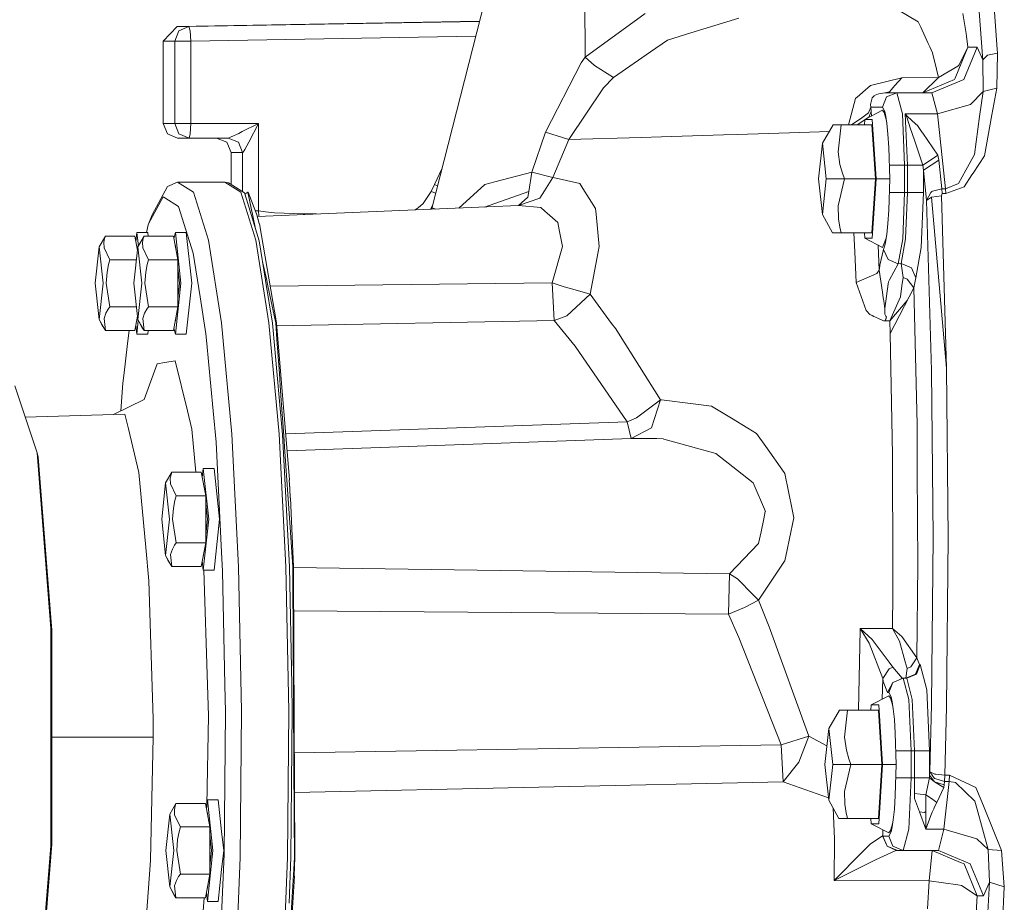
# Model space of a CAD drawing. Units: millimetres. Extents: x 967 to 8541, y -1600 to 1612.
# Drawn here: x 6313 to 6530, y -15 to 179 of the extents above; entities that cross this region are included whole.
import ezdxf

# ---------------------------------------------------------------- set-up
doc = ezdxf.new("R2010")
doc.units = ezdxf.units.MM
doc.layers.add('1', color=7, linetype='Continuous', true_color=0xffffff)

msp = doc.modelspace()

# ---------------------------------------------------------------- linework, layer by layer
at = {"layer": '1', "color": 18, "linetype": 'Continuous', "lineweight": 13}
for p, q in [((6526.648103, 203.531911), (6528.929292, 172.60701)), ((6525.664388, 171.132942), (6523.41467, 201.634218)), ((6404.249509, 137.498352), (6415.987073, 183.628221)), ((6438.021242, 170.800765), (6437.949239, 183.628221)), ((6438.021242, 170.800765), (6451.286851, 180.469622)), ((6511.510908, 178.642785), (6507.17455, 181.17409)), ((6522.029458, 176.021015), (6521.336614, 180.449863)), ((6414.739296, 178.724327), (6348.134099, 177.554881)), ((6414.72786, 178.67938), (6350.682794, 177.554881)), ((6461.390554, 176.190039), (6471.956312, 179.437911)), ((6511.510908, 178.642785), (6512.044488, 177.465876)), ((6348.134099, 177.554881), (6345.008432, 174.355378)), ((6348.469316, 176.598286), (6347.557126, 174.355378)), ((6350.682794, 177.554881), (6348.134099, 177.554881)), ((6350.682794, 177.554881), (6348.469316, 176.598286)), ((6350.682794, 177.554881), (6350.943624, 176.617776)), ((6350.943624, 176.617776), (6351.083814, 174.355378)), ((6461.390554, 176.190039), (6456.221639, 174.601187)), ((6512.044488, 177.465876), (6513.692914, 173.830976)), ((6522.100984, 175.454264), (6522.029458, 176.021015)), ((6345.008432, 174.355378), (6345.008432, 156.200012)), ((6347.557126, 174.355378), (6345.008432, 174.355378)), ((6347.557126, 174.355378), (6347.557126, 156.200012)), ((6351.083814, 174.355378), (6347.557126, 174.355378)), ((6413.908303, 175.458434), (6351.083814, 174.355378)), ((6351.083814, 174.355378), (6351.083814, 156.200012)), ((6456.221639, 174.601187), (6452.443181, 171.975007)), ((6513.692914, 173.830976), (6514.018117, 173.11359)), ((6522.411405, 172.999998), (6522.100984, 175.454264)), ((6444.310247, 166.321909), (6452.443181, 171.975007)), ((6514.63276, 171.757554), (6514.018117, 173.11359)), ((6515.499174, 168.209871), (6514.63276, 171.757554)), ((6522.411405, 172.999998), (6519.599019, 166.169663)), ((6522.411405, 172.999998), (6521.140157, 170.403933)), ((6521.551191, 165.92895), (6524.462758, 172.999998)), ((6524.462758, 172.999998), (6522.411405, 172.999998)), ((6525.717317, 170.260613), (6524.462758, 172.999998)), ((6526.791154, 171.294366), (6528.982698, 171.722566)), ((6528.845369, 164.017533), (6528.982698, 171.722566)), ((6528.982698, 171.722566), (6528.929292, 172.60701)), ((6429.283677, 154.278626), (6437.180578, 169.597333)), ((6437.180578, 169.597333), (6438.021242, 170.800765)), ((6440.134107, 168.967178), (6438.021242, 170.800765)), ((6520.533143, 169.164067), (6521.140157, 170.403933)), ((6525.717317, 170.260613), (6525.664388, 171.132942)), ((6526.791154, 171.294366), (6525.717317, 170.260613)), ((6525.775491, 163.289656), (6525.717317, 170.260613)), ((6444.310247, 166.321909), (6440.134107, 168.967178)), ((6515.958845, 166.327258), (6515.499174, 168.209871)), ((6515.958845, 166.327258), (6520.214616, 168.807005)), ((6520.439206, 169.030791), (6520.214616, 168.807005)), ((6520.439206, 169.030791), (6520.497857, 169.091751)), ((6520.533143, 169.164067), (6520.497857, 169.091751)), ((6442.127286, 164.049586), (6444.310247, 166.321909)), ((6507.913171, 166.28932), (6500.980913, 164.597591)), ((6506.369172, 164.561277), (6507.913171, 166.28932)), ((6507.913171, 166.28932), (6515.958845, 166.327258)), ((6512.470304, 163.000008), (6515.958845, 166.327258)), ((6512.470304, 163.000008), (6519.500314, 165.92895)), ((6514.521181, 163.000008), (6521.551191, 165.928935)), ((6519.599019, 166.169663), (6519.500314, 165.92895)), ((6521.551191, 165.92895), (6521.551191, 165.928935)), ((6434.46356, 152.691056), (6442.127286, 164.049586)), ((6498.510419, 162.456979), (6499.282895, 163.12628)), ((6500.980913, 164.597591), (6499.282895, 163.12628)), ((6504.113256, 163.000023), (6502.777158, 162.779634)), ((6504.113256, 163.000023), (6505.164682, 163.212543)), ((6504.113256, 163.000023), (6512.470304, 163.000008)), ((6506.766855, 163.000008), (6504.113256, 163.000023)), ((6504.114629, 163.000022), (6504.114629, 163.000023)), ((6506.766855, 163.000008), (6504.517614, 162.062739)), ((6505.164682, 163.212543), (6506.369172, 164.561277)), ((6514.521181, 163.000008), (6506.766855, 163.000008)), ((6507.988988, 158.313712), (6506.766855, 163.000008)), ((6515.743314, 158.313712), (6514.521181, 163.000008)), ((6525.775491, 163.289656), (6522.996484, 160.384779)), ((6525.775491, 163.289656), (6525.025426, 157.759239)), ((6527.31043, 163.653587), (6525.775491, 163.289656)), ((6527.31043, 163.653587), (6528.845369, 164.017533)), ((6527.75675, 158.089121), (6528.845369, 164.017533)), ((6496.136576, 155.912598), (6497.671663, 161.729922)), ((6498.510419, 162.456979), (6497.671663, 161.729922)), ((6500.941335, 160.380354), (6501.322805, 161.830252)), ((6501.416265, 161.929985), (6501.322805, 161.830252)), ((6501.529752, 162.050163), (6501.416265, 161.929985)), ((6501.529752, 162.050163), (6501.611291, 162.136977)), ((6501.767217, 162.302887), (6501.611291, 162.136977)), ((6502.295553, 162.63186), (6501.767217, 162.302887)), ((6502.295553, 162.63186), (6502.777158, 162.779634)), ((6503.585874, 159.799998), (6504.517614, 162.062739)), ((6499.037801, 157.476043), (6500.550329, 158.530032)), ((6499.739229, 157.08824), (6503.585874, 159.11301)), ((6501.044809, 159.799998), (6500.550329, 158.530032)), ((6500.614225, 157.635455), (6501.108228, 158.856606)), ((6501.044809, 159.799998), (6500.941335, 160.380354)), ((6503.585874, 159.799998), (6501.044809, 159.799998)), ((6501.108228, 158.856606), (6501.044809, 159.799998)), ((6501.168469, 157.840553), (6501.108228, 158.856606)), ((6504.099428, 158.882221), (6503.585874, 159.799998)), ((6503.585874, 159.11301), (6504.007875, 158.598041)), ((6504.007875, 158.598041), (6504.401742, 157.08824)), ((6504.333555, 157.766094), (6504.099428, 158.882221)), ((6515.743314, 158.313712), (6522.996484, 160.384779)), ((6499.037801, 157.476043), (6496.793827, 155.912598)), ((6498.0604, 155.912598), (6499.736426, 157.043276)), ((6499.665944, 155.912598), (6499.739229, 157.08824)), ((6501.371442, 157.08824), (6499.739229, 157.08824)), ((6500.029782, 157.241179), (6500.614225, 157.635455)), ((6502.187787, 143.999999), (6501.371442, 157.08824)), ((6504.540025, 156.260466), (6504.333555, 157.766094)), ((6504.540025, 156.260466), (6504.401742, 157.08824)), ((6508.494913, 147.000005), (6507.988988, 158.313712)), ((6508.585512, 158.313712), (6509.091436, 147.000005)), ((6508.585512, 158.313712), (6515.743314, 158.313712)), ((6508.914529, 157.643666), (6508.585512, 158.313712)), ((6509.153425, 157.784422), (6508.585512, 158.313712)), ((6509.027063, 157.414978), (6508.914529, 157.643666)), ((6509.74518, 155.269285), (6509.027063, 157.414978)), ((6510.908185, 156.150346), (6509.153425, 157.784422)), ((6517.521917, 141.841685), (6515.743314, 158.313712)), ((6525.025426, 157.759239), (6523.884355, 149.351259)), ((6526.10737, 149.106418), (6527.75675, 158.089121)), ((6345.008432, 156.200012), (6345.940172, 153.93727)), ((6347.557126, 156.200012), (6345.008432, 156.200012)), ((6347.557126, 156.200012), (6348.488866, 153.93727)), ((6351.083814, 156.200012), (6347.557126, 156.200012)), ((6351.083814, 156.200012), (6350.984155, 153.947955)), ((6366.066038, 156.200012), (6351.083814, 156.200012)), ((6361.660062, 154.038628), (6362.464963, 154.418399)), ((6366.066038, 156.200012), (6362.464963, 154.418399)), ((6366.066038, 156.200012), (6363.894998, 152.10413)), ((6366.066038, 136.961525), (6366.066038, 156.200012)), ((6426.314412, 145.484691), (6429.283677, 154.278626)), ((6434.46356, 152.691056), (6429.283677, 154.278626)), ((6485.391199, 154.249077), (6471.566736, 153.808465)), ((6485.391199, 154.249077), (6491.868572, 154.455524)), ((6492.704927, 155.912598), (6490.378915, 151.860287)), ((6492.704927, 155.912598), (6493.303834, 155.912598)), ((6493.303834, 155.912598), (6493.97236, 155.912598)), ((6494.505464, 155.912598), (6493.819295, 149.956306)), ((6493.97236, 155.912598), (6494.505464, 155.912598)), ((6501.298486, 155.912598), (6494.505464, 155.912598)), ((6502.040922, 143.999999), (6501.298486, 155.912598)), ((6504.823743, 153.847938), (6504.540025, 156.260466)), ((6510.670244, 152.504077), (6509.74518, 155.269285)), ((6511.298715, 155.786519), (6510.908185, 156.150346)), ((6512.39544, 154.207786), (6511.298715, 155.786519)), ((6512.39544, 154.207786), (6512.49796, 154.060324)), ((6348.189889, 153.000002), (6345.940172, 153.93727)), ((6350.738584, 153.000002), (6348.189889, 153.000002)), ((6350.738584, 153.000002), (6348.488866, 153.93727)), ((6350.984155, 153.947955), (6350.738584, 153.000002)), ((6359.357892, 153.000032), (6350.738584, 153.000002)), ((6359.058439, 152.062749), (6356.808482, 153.000023)), ((6359.058439, 152.062749), (6356.808742, 153.000023)), ((6359.058439, 152.062749), (6359.990178, 149.800008)), ((6359.979211, 153.245901), (6359.357892, 153.000032)), ((6361.607133, 152.062868), (6359.357892, 153.000032)), ((6361.660062, 154.038628), (6359.979211, 153.245901)), ((6361.607133, 152.062704), (6361.607133, 152.062868)), ((6362.538873, 149.800008), (6361.607133, 152.062704)), ((6363.894998, 152.10413), (6363.052904, 150.5151)), ((6430.95976, 144.29686), (6434.46356, 152.691056)), ((6434.46356, 152.691056), (6450.430452, 153.158476)), ((6454.883634, 153.295403), (6450.430452, 153.158476)), ((6454.883634, 153.295403), (6468.581258, 153.716659)), ((6468.581258, 153.716659), (6471.566736, 153.808465)), ((6504.823743, 153.847938), (6505.03832, 150.886824)), ((6512.511789, 147.000005), (6510.670244, 152.504077)), ((6515.831052, 149.262761), (6512.49796, 154.060324)), ((6359.990178, 149.800008), (6359.990178, 142.792323)), ((6362.538873, 149.800008), (6359.990178, 149.800008)), ((6362.647115, 149.897029), (6362.538873, 149.800008)), ((6362.538873, 141.177663), (6362.538873, 149.800008)), ((6362.647115, 149.897029), (6363.052904, 150.5151)), ((6489.530145, 143.999999), (6490.378915, 151.860287)), ((6491.228162, 143.999999), (6490.378915, 151.860287)), ((6493.819295, 149.956306), (6494.242727, 147.149449)), ((6505.217611, 143.999999), (6505.03832, 150.886824)), ((6514.171182, 148.131376), (6512.511789, 147.000005)), ((6515.831052, 149.262761), (6514.171182, 148.131376)), ((6514.342367, 147.040864), (6516.043722, 148.16471)), ((6516.043722, 148.16471), (6515.831052, 149.262761)), ((6516.726552, 141.841223), (6516.043722, 148.16471)), ((6523.884355, 149.351259), (6521.983205, 145.948356)), ((6523.593484, 145.288696), (6526.10737, 149.106418)), ((6404.804765, 142.745187), (6406.505293, 146.363824)), ((6426.314412, 145.484691), (6418.123304, 143.357342)), ((6426.314412, 145.484691), (6425.608693, 141.2236)), ((6430.95976, 144.29686), (6426.314412, 145.484691)), ((6494.242727, 147.149449), (6494.79252, 145.243769)), ((6506.144105, 147.000005), (6505.139509, 147.000005)), ((6508.494913, 147.000005), (6506.144105, 147.000005)), ((6508.494913, 141.000008), (6508.494913, 147.000005)), ((6509.091436, 147.000005), (6508.494913, 147.000005)), ((6509.091436, 147.000005), (6511.030256, 147.000005)), ((6509.091436, 147.000005), (6509.091436, 141.000008)), ((6512.511789, 147.000005), (6511.030256, 147.000005)), ((6512.618123, 145.901938), (6512.511789, 147.000005)), ((6512.618123, 145.901938), (6514.342367, 147.040864)), ((6512.618123, 145.901938), (6512.618123, 141.000008)), ((6513.334333, 139.273216), (6512.618123, 145.901938)), ((6520.337163, 143.002217), (6521.983205, 145.948356)), ((6418.123304, 143.357342), (6415.936052, 142.78925)), ((6429.086267, 141.403516), (6430.95976, 144.29686)), ((6430.966436, 144.297977), (6430.95976, 144.29686)), ((6436.889707, 142.970388), (6430.966436, 144.297977)), ((6490.378915, 136.139726), (6489.530145, 143.999999)), ((6490.378915, 136.139726), (6491.228162, 143.999999)), ((6495.248376, 143.999999), (6491.228162, 143.999999)), ((6495.248376, 143.999999), (6493.819295, 138.043707)), ((6494.79252, 145.243769), (6495.248376, 143.999999)), ((6502.040922, 143.999999), (6495.248376, 143.999999)), ((6502.040922, 143.999999), (6501.298486, 132.0874)), ((6501.371442, 130.911758), (6502.187787, 143.999999)), ((6505.217611, 143.999999), (6502.187787, 143.999999)), ((6505.217611, 143.999999), (6505.03832, 137.113189)), ((6521.606027, 142.270555), (6523.319303, 144.872626)), ((6523.593484, 145.288696), (6523.319303, 144.872626)), ((6342.553674, 136.053716), (6345.951616, 142.313605)), ((6348.194658, 143.248936), (6345.951616, 142.313605)), ((6348.194658, 143.248936), (6351.67843, 141.042208)), ((6358.633577, 143.248936), (6348.194658, 143.248936)), ((6358.633577, 143.248936), (6362.116872, 141.042208)), ((6359.429418, 143.147533), (6358.633577, 143.248936)), ((6359.807073, 142.908325), (6359.429418, 143.147533)), ((6359.807073, 142.908325), (6362.909852, 140.942638)), ((6402.306615, 138.610145), (6404.108583, 141.245519)), ((6404.108583, 141.245519), (6404.804765, 142.745187)), ((6405.113623, 140.894414), (6404.108583, 141.245519)), ((6405.51956, 142.48979), (6404.804765, 142.745187)), ((6415.936052, 142.78925), (6410.211, 137.575038)), ((6425.608693, 141.2236), (6415.860391, 137.807891)), ((6425.400316, 139.967357), (6425.608693, 141.2236)), ((6428.039132, 139.787068), (6429.086267, 141.403516)), ((6437.571107, 141.893884), (6436.889707, 142.970388)), ((6440.354406, 137.49521), (6437.571107, 141.893884)), ((6514.423429, 141.14969), (6514.293252, 141.034519)), ((6514.515935, 141.231959), (6514.423429, 141.14969)), ((6514.655649, 141.299104), (6514.515935, 141.231959)), ((6514.655649, 141.299104), (6516.726552, 141.841223)), ((6516.726552, 141.841223), (6517.521917, 141.841685)), ((6516.801893, 140.758132), (6516.726552, 141.841223)), ((6517.521917, 141.841685), (6520.337163, 143.002217)), ((6517.597257, 140.758132), (6517.521917, 141.841685)), ((6517.597257, 140.758132), (6521.606027, 142.270555)), ((6342.222749, 134.873857), (6345.035612, 140.055498)), ((6345.035612, 140.055498), (6345.391809, 139.829864)), ((6345.391809, 139.829864), (6348.428308, 137.906407)), ((6351.67843, 141.042208), (6354.978143, 130.474289)), ((6362.116872, 141.042208), (6365.416585, 130.474289)), ((6363.354741, 139.518415), (6362.909852, 140.942638)), ((6363.000662, 140.65193), (6363.65801, 141.042208)), ((6366.207181, 130.383482), (6363.354741, 139.518415)), ((6364.482461, 137.20805), (6363.65801, 141.042208)), ((6363.781988, 141.042208), (6363.65801, 141.042208)), ((6365.778028, 135.743623), (6363.781988, 141.042208)), ((6423.366128, 138.117259), (6425.400316, 139.967357)), ((6423.366128, 138.117259), (6428.038656, 139.78598)), ((6428.039132, 139.787068), (6428.038656, 139.78598)), ((6506.144105, 141.000008), (6505.139509, 141.000008)), ((6508.494913, 141.000008), (6506.144105, 141.000008)), ((6508.097707, 130.794813), (6508.494913, 141.000008)), ((6509.091436, 141.000008), (6508.494913, 141.000008)), ((6509.091436, 141.000008), (6508.70186, 130.880257)), ((6509.091436, 141.000008), (6511.442243, 141.000008)), ((6512.618123, 141.000008), (6511.442243, 141.000008)), ((6512.150823, 128.856306), (6512.618123, 141.000008)), ((6513.334333, 139.273216), (6514.293252, 141.034519)), ((6514.422952, 140.002658), (6513.334333, 139.273216)), ((6513.334333, 139.273216), (6514.415799, 101.802101)), ((6514.422952, 140.002658), (6516.620695, 140.304794)), ((6517.71742, 102.313241), (6514.422952, 140.002658)), ((6517.71742, 102.313241), (6514.422952, 140.002658)), ((6516.620695, 140.304794), (6516.801893, 140.758132)), ((6517.71742, 102.313241), (6516.620695, 140.304794)), ((6516.801893, 140.758132), (6517.597257, 140.758132)), ((6351.641713, 127.614548), (6348.428308, 137.906407)), ((6364.482461, 137.20805), (6364.698469, 136.203696)), ((6366.066038, 136.961525), (6365.31923, 136.961525)), ((6365.778028, 135.743623), (6423.366128, 138.117259)), ((6366.066038, 136.961525), (6366.142285, 135.758637)), ((6367.603361, 136.729886), (6366.066038, 136.961525)), ((6400.547866, 137.176748), (6401.20226, 137.620856)), ((6401.20226, 137.620856), (6402.306615, 138.610145)), ((6403.95901, 137.317347), (6404.453601, 138.300458)), ((6404.026867, 137.320143), (6404.3985, 137.617608)), ((6405.163756, 137.367003), (6404.3985, 137.617608)), ((6428.257524, 137.677615), (6423.366128, 138.117259)), ((6429.155408, 136.899938), (6428.257524, 137.677615)), ((6429.698526, 136.429643), (6429.155408, 136.899938)), ((6440.472185, 136.263838), (6440.354406, 137.49521)), ((6493.819295, 138.043707), (6493.892728, 135.23685)), ((6505.03832, 137.113189), (6504.823743, 134.152075)), ((6341.700612, 133.912121), (6342.553674, 136.053716)), ((6341.700612, 133.912121), (6342.222749, 134.873857)), ((6364.698469, 136.203696), (6365.381716, 133.027032)), ((6365.729867, 135.73881), (6365.778028, 135.743623)), ((6365.729867, 135.73881), (6365.950643, 134.953623)), ((6365.955888, 135.083442), (6365.729867, 135.73881)), ((6365.950643, 134.953623), (6366.169511, 134.132033)), ((6365.955888, 135.083442), (6366.169511, 134.132033)), ((6367.603361, 136.729886), (6369.585573, 136.546676)), ((6369.585573, 136.546676), (6375.918924, 136.301895)), ((6375.918924, 136.301895), (6378.844226, 136.282179)), ((6375.931982, 136.162143), (6375.918924, 136.301895)), ((6429.698526, 136.429643), (6432.025968, 134.413918)), ((6441.159307, 129.089063), (6440.472185, 136.263838)), ((6492.603361, 132.0874), (6490.378915, 136.139726)), ((6493.892728, 135.23685), (6494.205057, 133.33117)), ((6341.700612, 133.912121), (6341.328429, 132.200008)), ((6366.169511, 134.132033), (6366.220533, 134.126773)), ((6366.220533, 134.126773), (6369.967996, 112.281238)), ((6432.34831, 132.7567), (6432.025968, 134.413918)), ((6432.34831, 132.7567), (6433.05832, 129.10608)), ((6494.205057, 133.33117), (6494.505464, 132.0874)), ((6504.540025, 131.739547), (6504.823743, 134.152075)), ((6332.285463, 131.392305), (6330.912649, 128.999998)), ((6332.101404, 130.849799), (6331.931173, 130.018552)), ((6332.285463, 131.392305), (6332.101404, 130.849799)), ((6338.766157, 131.392305), (6332.285463, 131.392305)), ((6338.766157, 131.392305), (6339.353238, 128.254739)), ((6338.994724, 130.170763), (6339.213907, 132.200008)), ((6339.213907, 132.200008), (6339.539508, 129.184332)), ((6341.599523, 132.200008), (6339.213907, 132.200008)), ((6340.806543, 131.392305), (6339.433729, 128.999998)), ((6340.622484, 130.849799), (6340.452253, 130.018552)), ((6340.806543, 131.392305), (6340.622484, 130.849799)), ((6347.287237, 131.392305), (6340.806543, 131.392305)), ((6341.686779, 131.392305), (6341.599523, 132.200008)), ((6347.287237, 131.392305), (6348.259508, 126.196151)), ((6347.38618, 130.863515), (6347.73451, 132.200008)), ((6347.73451, 132.200008), (6348.944246, 120.999997)), ((6350.120603, 132.200008), (6347.73451, 132.200008)), ((6350.120603, 132.200008), (6351.330339, 120.999997)), ((6354.978143, 130.474289), (6357.864438, 112.281238)), ((6365.416585, 130.474289), (6368.302881, 112.281238)), ((6366.207181, 130.383482), (6367.589532, 121.669998)), ((6492.704927, 132.0874), (6492.603361, 132.0874)), ((6494.505464, 132.0874), (6492.704927, 132.0874)), ((6501.298486, 132.0874), (6494.505464, 132.0874)), ((6497.530519, 127.900412), (6497.306182, 132.0874)), ((6499.739229, 130.911758), (6499.665944, 132.0874)), ((6501.371442, 130.911758), (6499.739229, 130.911758)), ((6503.585874, 128.887003), (6499.739229, 130.911758)), ((6503.585874, 128.887003), (6504.401742, 130.911758)), ((6504.540025, 131.739547), (6504.222452, 129.639601)), ((6504.540025, 131.739547), (6504.401742, 130.911758)), ((6508.097707, 130.794813), (6507.103025, 125.305449)), ((6508.692323, 130.825838), (6507.722913, 125.349676)), ((6508.692323, 130.825838), (6508.70186, 130.880257)), ((6330.04862, 120.999997), (6330.912649, 128.999998)), ((6330.912649, 128.999998), (6331.776677, 120.999997)), ((6331.931173, 130.018552), (6331.972658, 128.794228)), ((6331.972658, 128.794228), (6333.257734, 126.196151)), ((6338.5697, 120.999997), (6339.433729, 128.999998)), ((6339.213907, 129.300003), (6339.157655, 129.300003)), ((6339.213907, 129.300003), (6339.290612, 128.589433)), ((6339.433729, 128.999998), (6340.297281, 120.999997)), ((6340.452253, 130.018552), (6340.493261, 128.794228)), ((6340.493261, 128.794228), (6341.778814, 126.196151)), ((6347.73451, 129.300003), (6347.678735, 129.300003)), ((6347.810661, 128.594945), (6347.73451, 129.300003)), ((6430.759488, 121.075062), (6433.05832, 129.10608)), ((6440.930425, 127.897029), (6441.159307, 129.089063)), ((6502.8854, 123.886382), (6502.66403, 129.372233)), ((6503.854333, 128.444304), (6503.027498, 125.015703)), ((6503.854333, 128.444304), (6504.222452, 129.639601)), ((6504.833757, 126.224761), (6503.854333, 128.444304)), ((6512.150823, 128.856306), (6510.975896, 122.219612)), ((6333.257734, 126.196151), (6332.972108, 125.111116)), ((6339.130903, 126.196151), (6333.257734, 126.196151)), ((6341.778814, 126.196151), (6341.492711, 125.111116)), ((6348.259508, 126.196151), (6341.778814, 126.196151)), ((6348.259508, 115.803843), (6348.259508, 126.196151)), ((6351.641713, 127.614548), (6353.164731, 118.015958)), ((6439.137994, 118.567569), (6440.930425, 127.897029)), ((6497.530519, 127.900412), (6497.797071, 121.209336)), ((6507.103025, 125.305449), (6504.833757, 126.224761)), ((6332.972108, 125.111116), (6332.646428, 123.448645)), ((6341.492711, 125.111116), (6341.167032, 123.448645)), ((6348.630964, 120.999997), (6348.259508, 124.439202)), ((6366.929261, 125.83194), (6367.008268, 125.464608)), ((6367.008268, 125.464608), (6367.765008, 121.94628)), ((6502.368509, 123.120417), (6502.8854, 123.886382)), ((6502.8854, 123.886382), (6502.92164, 124.173549)), ((6503.599702, 119.078984), (6502.8854, 123.886382)), ((6503.027498, 125.015703), (6502.92164, 124.173549)), ((6507.103025, 125.305449), (6505.181371, 121.747618)), ((6507.722913, 125.349676), (6507.103025, 125.305449)), ((6507.722913, 125.349676), (6508.137761, 122.250249)), ((6509.993135, 124.432859), (6507.722913, 125.349676)), ((6510.975896, 122.219612), (6509.993135, 124.432859)), ((6332.646428, 123.448645), (6332.458555, 121.000004)), ((6341.167032, 123.448645), (6340.979635, 121.000004)), ((6367.589532, 121.669998), (6367.599546, 121.605416)), ((6367.599546, 121.605416), (6369.091092, 112.205525)), ((6368.087827, 120.444959), (6367.765008, 121.94628)), ((6497.797071, 121.209336), (6502.368509, 123.120417)), ((6505.181371, 121.747618), (6504.950582, 121.319962)), ((6508.137761, 122.250249), (6507.905065, 120.422249)), ((6509.021341, 121.923757), (6508.137761, 122.250249)), ((6510.514318, 120.034528), (6509.021341, 121.923757)), ((6510.514318, 120.034528), (6510.975896, 122.219612)), ((6330.04862, 120.999997), (6330.912649, 112.999996)), ((6330.912649, 112.999996), (6331.776677, 120.999997)), ((6332.458555, 121.000004), (6333.257734, 115.803843)), ((6338.5697, 120.999997), (6339.433729, 112.999996)), ((6339.433729, 112.999996), (6340.297281, 120.999997)), ((6340.979635, 121.000004), (6341.778814, 115.803843)), ((6347.73451, 109.800001), (6348.944246, 120.999997)), ((6348.259508, 117.560795), (6348.630964, 120.999997)), ((6350.120603, 109.800001), (6351.330339, 120.999997)), ((6368.087827, 120.444959), (6369.057237, 115.937767)), ((6368.579631, 120.374603), (6430.759488, 121.075062)), ((6430.759488, 121.075062), (6431.239663, 112.805431)), ((6430.759488, 121.075062), (6433.414518, 120.250871)), ((6435.885011, 119.524231), (6433.414518, 120.250871)), ((6435.885011, 119.524231), (6439.137994, 118.567569)), ((6497.797071, 121.209336), (6500.003873, 114.967724)), ((6504.14282, 115.423804), (6504.887163, 120.85787)), ((6504.950582, 121.319962), (6504.887163, 120.85787)), ((6510.514318, 120.034528), (6505.289613, 109.949504)), ((6507.905065, 120.422249), (6507.596551, 117.998493)), ((6511.236726, 89.878482), (6510.514318, 120.034528)), ((6353.164731, 118.015958), (6354.452669, 109.896754)), ((6433.979093, 113.811327), (6439.137994, 118.567569)), ((6439.137994, 118.567569), (6443.899213, 112.161567)), ((6503.599702, 119.078984), (6503.793298, 117.776697)), ((6503.793298, 117.776697), (6503.840505, 117.458289)), ((6503.840505, 117.458289), (6503.887235, 117.145454)), ((6505.231916, 112.753583), (6507.596551, 117.998493)), ((6332.870542, 115.261329), (6332.389413, 114.43009)), ((6333.257734, 115.803843), (6332.870542, 115.261329)), ((6339.130903, 115.803843), (6333.257734, 115.803843)), ((6341.391622, 115.261329), (6340.910493, 114.43009)), ((6341.778814, 115.803843), (6341.391622, 115.261329)), ((6348.259508, 115.803843), (6341.778814, 115.803843)), ((6348.259508, 115.803843), (6347.287237, 110.607696)), ((6369.488298, 113.935513), (6369.057237, 115.937767)), ((6503.887235, 117.145454), (6503.976404, 116.542717)), ((6503.976404, 116.542717), (6504.13519, 115.474274)), ((6504.14282, 115.423804), (6504.132806, 114.213375)), ((6504.14282, 115.423804), (6504.13519, 115.474274)), ((6509.05118, 117.210296), (6505.231916, 112.753583)), ((6331.417142, 111.981442), (6330.912649, 112.999996)), ((6332.285463, 110.607696), (6330.912649, 112.999996)), ((6332.389413, 114.43009), (6331.972658, 113.205773)), ((6332.285463, 110.607696), (6331.972658, 113.205773)), ((6339.353238, 113.745257), (6338.766157, 110.607696)), ((6339.290611, 113.41056), (6339.213907, 112.699998)), ((6339.938222, 111.981442), (6339.433729, 112.999996)), ((6340.806543, 110.607696), (6339.433729, 112.999996)), ((6340.910493, 114.43009), (6340.493261, 113.205773)), ((6340.806543, 110.607696), (6340.493261, 113.205773)), ((6347.73451, 112.699998), (6347.81066, 113.405048)), ((6369.844018, 112.281238), (6369.488298, 113.935513)), ((6431.239663, 112.805431), (6433.979093, 113.811327)), ((6500.003873, 114.967724), (6500.123559, 114.844447)), ((6500.814973, 114.133512), (6500.123559, 114.844447)), ((6500.814973, 114.133512), (6501.361429, 113.880759)), ((6501.714288, 113.717785), (6501.361429, 113.880759)), ((6502.06524, 113.555429), (6501.714288, 113.717785)), ((6502.748548, 113.239509), (6502.06524, 113.555429)), ((6502.748548, 113.239509), (6503.835737, 112.736901)), ((6504.132806, 114.213375), (6504.355489, 113.777173)), ((6504.2091, 112.733533), (6504.454194, 113.412423)), ((6504.2091, 112.733533), (6504.412233, 113.296708)), ((6504.2091, 112.733533), (6504.367887, 113.173222)), ((6504.2091, 112.733533), (6504.335939, 113.084776)), ((6504.2091, 112.733533), (6504.26489, 112.887708)), ((6504.335939, 113.084776), (6504.26489, 112.887708)), ((6504.367887, 113.173222), (6504.335939, 113.084776)), ((6504.490434, 113.512402), (6504.355489, 113.777173)), ((6504.367887, 113.173222), (6504.397928, 113.256586)), ((6504.412233, 113.296708), (6504.397928, 113.256586)), ((6504.426538, 113.33598), (6504.412233, 113.296708)), ((6504.426538, 113.33598), (6504.454194, 113.412423)), ((6504.490434, 113.512402), (6504.454194, 113.412423)), ((6331.898271, 111.15021), (6331.417142, 111.981442)), ((6332.285463, 110.607696), (6331.898271, 111.15021)), ((6338.994724, 111.829239), (6339.213907, 109.800001)), ((6339.213907, 112.699998), (6339.157655, 112.699998)), ((6339.213907, 109.800001), (6339.536915, 112.791665)), ((6340.419351, 111.15021), (6339.938222, 111.981442)), ((6340.806543, 110.607696), (6340.419351, 111.15021)), ((6347.386181, 111.136491), (6347.73451, 109.800001)), ((6347.73451, 112.699998), (6347.678735, 112.699998)), ((6357.864438, 112.281238), (6360.136091, 87.730279)), ((6368.302881, 112.281238), (6370.574533, 87.730279)), ((6370.680868, 95.02582), (6369.091092, 112.205525)), ((6370.102464, 108.59551), (6369.844018, 112.281238)), ((6369.967996, 112.281238), (6372.875272, 77.657332)), ((6431.239663, 112.805431), (6370.024169, 111.612252)), ((6431.239663, 112.805431), (6435.843526, 107.11955)), ((6444.795667, 110.955437), (6443.899213, 112.161567)), ((6445.415555, 109.975872), (6444.795667, 110.955437)), ((6503.835737, 112.736901), (6503.974496, 112.735649)), ((6504.2091, 112.733533), (6503.974496, 112.735649)), ((6505.231916, 112.753583), (6504.2091, 112.733533)), ((6505.289613, 109.949504), (6505.231916, 112.753583)), ((6338.766157, 110.607696), (6332.285463, 110.607696)), ((6337.171136, 107.709003), (6337.523942, 110.607696)), ((6341.599523, 109.800001), (6339.213907, 109.800001)), ((6347.287237, 110.607696), (6340.806543, 110.607696)), ((6341.599523, 109.800001), (6341.686778, 110.607696)), ((6350.120603, 109.800001), (6347.73451, 109.800001)), ((6354.654848, 107.709003), (6354.452669, 109.896754)), ((6370.102464, 108.59551), (6370.626031, 101.13093)), ((6445.415555, 109.975872), (6454.690515, 95.314418)), ((6505.289613, 109.949504), (6505.841791, 83.105867)), ((6336.701452, 103.851703), (6337.171136, 107.709003)), ((6354.654848, 107.709003), (6355.018674, 103.777823)), ((6435.843526, 107.11955), (6447.290956, 90.492179)), ((6336.701452, 103.851703), (6336.387216, 101.267879)), ((6343.724309, 103.27476), (6340.794622, 95.39218)), ((6343.724309, 103.27476), (6345.391809, 103.536849)), ((6345.391809, 103.536849), (6347.693025, 103.898538)), ((6347.693025, 103.898538), (6350.344716, 92.908998)), ((6355.018674, 103.777823), (6356.024324, 92.908998)), ((6517.71742, 102.313241), (6518.063127, 64.999995)), ((6336.387216, 101.267879), (6336.112081, 99.007358)), ((6370.811044, 98.498461), (6370.626031, 101.13093)), ((6514.756738, 64.999995), (6514.415799, 101.802101)), ((6312.284051, 98.419195), (6317.198812, 83.633443)), ((6335.680066, 92.908998), (6336.112081, 99.007358)), ((6370.811044, 98.498461), (6371.043741, 95.180613)), ((6334.069718, 92.107464), (6340.794622, 95.39218)), ((6370.683252, 94.999996), (6370.680868, 95.02582)), ((6371.360837, 87.674928), (6370.683252, 94.999996)), ((6371.589719, 87.397916), (6371.043741, 95.180613)), ((6449.363767, 91.331711), (6454.690515, 95.314418)), ((6454.690515, 95.314418), (6452.674924, 89.148005)), ((6454.690515, 95.314418), (6454.85407, 95.331719)), ((6454.85407, 95.331719), (6461.87359, 94.459211)), ((6465.942918, 93.953421), (6461.87359, 94.459211)), ((6470.315515, 91.291455), (6465.942918, 93.953421)), ((6336.544095, 92.187119), (6314.590498, 91.480393)), ((6335.678968, 92.893487), (6335.680066, 92.908998)), ((6336.544095, 92.187119), (6337.337076, 88.901525)), ((6350.344716, 92.908998), (6351.316034, 88.883845)), ((6356.024324, 92.908998), (6356.665193, 85.987119)), ((6447.290956, 90.492179), (6449.363767, 91.331711)), ((6473.900854, 89.108509), (6470.315515, 91.291455)), ((6372.022318, 87.815503), (6447.290956, 90.492179)), ((6447.290956, 90.492179), (6448.211252, 86.79126)), ((6448.211252, 86.79126), (6452.674924, 89.147975)), ((6452.674924, 89.148005), (6452.674924, 89.147975)), ((6475.828229, 87.93517), (6473.900854, 89.108509)), ((6511.236726, 89.878482), (6511.293947, 79.598745)), ((6337.337076, 88.901525), (6339.654981, 79.293614)), ((6351.316034, 88.883845), (6352.200986, 79.392304)), ((6360.136091, 87.730279), (6361.635267, 58.531416)), ((6370.574533, 87.730279), (6372.073709, 58.531416)), ((6372.858583, 58.500284), (6371.360837, 87.674928)), ((6371.589719, 87.397916), (6371.75852, 84.987809)), ((6477.898656, 85.013484), (6475.828229, 87.93517)), ((6356.665193, 85.987119), (6357.909738, 61.743358)), ((6371.75852, 84.987809), (6373.006879, 67.195093)), ((6372.338394, 84.051223), (6448.211252, 86.79126)), ((6448.211252, 86.79126), (6453.826009, 86.833035)), ((6453.826009, 86.833035), (6453.84842, 86.831508)), ((6453.84842, 86.831508), (6455.241262, 86.709653)), ((6455.241262, 86.709653), (6455.436288, 86.655167)), ((6455.436288, 86.655167), (6466.354429, 83.609057)), ((6481.964647, 79.276582), (6477.898656, 85.013484)), ((6317.198812, 83.633443), (6320.236265, 44.923851)), ((6317.442953, 82.686079), (6317.198812, 83.633443)), ((6317.442953, 82.686079), (6320.434629, 44.561987)), ((6466.857492, 83.468681), (6466.354429, 83.609057)), ((6466.857492, 83.468681), (6471.607744, 79.775346)), ((6505.841791, 83.105867), (6505.84942, 78.95801)), ((6339.654981, 79.293614), (6341.198026, 62.744101)), ((6346.934377, 79.392304), (6345.561086, 76.999997)), ((6346.750318, 78.849783), (6346.580087, 78.018551)), ((6346.934377, 79.392304), (6346.750318, 78.849783)), ((6353.415071, 79.392304), (6346.934377, 79.392304)), ((6353.415071, 79.392304), (6354.386865, 74.19615)), ((6353.643295, 78.171996), (6353.862344, 80.199999)), ((6353.862344, 80.199999), (6355.07208, 68.999996)), ((6356.248437, 80.199999), (6353.862344, 80.199999)), ((6356.248437, 80.199999), (6357.458173, 68.999996)), ((6475.133001, 77.034389), (6471.607744, 79.775346)), ((6482.100545, 79.084722), (6481.964647, 79.276582)), ((6483.714162, 71.136763), (6482.100545, 79.084722)), ((6505.84942, 78.95801), (6505.879938, 62.238493)), ((6511.293947, 79.598745), (6511.407911, 59.016356)), ((6344.697057, 68.999996), (6345.561086, 76.999997)), ((6345.561086, 76.999997), (6346.425115, 68.999996)), ((6346.580087, 78.018551), (6346.621095, 76.794227)), ((6346.621095, 76.794227), (6347.906171, 74.19615)), ((6353.862344, 77.299995), (6353.806378, 77.299995)), ((6353.862344, 77.299995), (6353.938844, 76.591704)), ((6372.875272, 77.657332), (6372.826158, 77.64515)), ((6372.826158, 77.64515), (6372.933446, 75.697956)), ((6372.946798, 75.760079), (6372.826158, 77.64515)), ((6475.133001, 77.034389), (6477.783738, 70.742955)), ((6347.906171, 74.19615), (6347.620546, 73.111115)), ((6354.386865, 74.19615), (6347.906171, 74.19615)), ((6354.386865, 63.803842), (6354.386865, 74.19615)), ((6373.03692, 73.733335), (6372.933446, 75.697956)), ((6372.946798, 75.760079), (6373.03692, 73.733335)), ((6347.620546, 73.111115), (6347.294866, 71.448644)), ((6354.386865, 72.443613), (6354.758798, 68.999996)), ((6373.03692, 73.733335), (6373.086988, 73.720937)), ((6373.086988, 73.720937), (6373.738824, 58.531416)), ((6347.294866, 71.448644), (6347.107469, 69.000003)), ((6477.433263, 69.094425), (6477.76991, 70.678895)), ((6477.76991, 70.678895), (6477.783738, 70.742955)), ((6484.090387, 69.281814), (6483.714162, 71.136763)), ((6344.697057, 68.999996), (6345.561086, 61.000002)), ((6345.561086, 61.000002), (6346.425115, 68.999996)), ((6347.107469, 69.000003), (6347.906171, 63.803842)), ((6353.862344, 57.8), (6355.07208, 68.999996)), ((6354.758798, 68.999996), (6354.386865, 65.556381)), ((6356.248437, 57.8), (6357.458173, 68.999996)), ((6476.826726, 66.242715), (6477.433263, 69.094425)), ((6483.13099, 64.745841), (6484.090387, 69.281814)), ((6373.614847, 58.531416), (6373.006879, 67.195093)), ((6476.275503, 63.650747), (6476.826726, 66.242715)), ((6347.518979, 63.261328), (6347.037851, 62.430096)), ((6347.906171, 63.803842), (6347.518979, 63.261328)), ((6354.386865, 63.803842), (6347.906171, 63.803842)), ((6354.386865, 63.803842), (6353.415071, 58.607695)), ((6476.275503, 63.650747), (6469.897806, 56.970814)), ((6482.601701, 62.245218), (6483.13099, 64.745841)), ((6514.415799, 28.197899), (6514.756738, 64.999995)), ((6518.063127, 64.999995), (6517.71742, 27.686759)), ((6341.198026, 62.744101), (6341.882287, 55.40326)), ((6346.066057, 59.981448), (6345.561086, 61.000002)), ((6346.934377, 58.607695), (6345.561086, 61.000002)), ((6347.037851, 62.430096), (6346.621095, 61.205776)), ((6346.934377, 58.607695), (6346.621095, 61.205776)), ((6353.938844, 61.408291), (6353.862344, 60.700001)), ((6357.909738, 61.743358), (6358.124792, 57.551002)), ((6482.601701, 62.245218), (6482.099592, 59.87163)), ((6505.897104, 52.902938), (6505.879938, 62.238493)), ((6346.547185, 59.150213), (6346.066057, 59.981448)), ((6346.934377, 58.607695), (6346.547185, 59.150213)), ((6353.643295, 59.828002), (6353.862344, 57.8)), ((6353.862344, 60.700001), (6353.806378, 60.700001)), ((6482.028066, 59.764811), (6476.251661, 51.147075)), ((6482.028066, 59.764811), (6482.099592, 59.87163)), ((6511.212407, 38.498891), (6511.407911, 59.016356)), ((6353.415071, 58.607695), (6346.934377, 58.607695)), ((6356.248437, 57.8), (6353.862344, 57.8)), ((6354.008751, 57.8), (6354.777871, 32.5)), ((6358.124792, 57.551002), (6358.614503, 32.5)), ((6361.635267, 58.531416), (6362.257062, 26.718406)), ((6372.695505, 26.718406), (6372.073709, 58.531416)), ((6373.366891, 32.5), (6372.858583, 58.500284)), ((6373.614847, 58.531416), (6373.70823, 40.000001)), ((6373.738824, 58.531416), (6373.833585, 40.000002)), ((6469.897806, 56.970814), (6373.739527, 58.394)), ((6469.897806, 56.970814), (6469.672262, 48.062892)), ((6471.640169, 55.859697), (6469.897806, 56.970814)), ((6342.805921, 25.022868), (6341.882287, 55.40326)), ((6471.640169, 55.859697), (6475.107728, 52.316097)), ((6475.107728, 52.316097), (6476.251661, 51.147075)), ((6505.818902, 44.954566), (6505.897104, 52.902938)), ((6476.251661, 51.147075), (6473.162233, 49.536908)), ((6476.251661, 51.147075), (6478.61868, 45.321671)), ((6469.672262, 48.062892), (6373.788408, 48.834829)), ((6469.672262, 48.062892), (6473.162233, 49.536908)), ((6469.672262, 48.062892), (6471.91578, 42.981339)), ((6320.236265, 44.923851), (6320.236265, -2.923849)), ((6320.434629, 44.561987), (6320.434629, -2.561986)), ((6478.61868, 45.321671), (6487.389623, 21.224759)), ((6498.287087, 26.912599), (6498.685895, 44.653819)), ((6498.68971, 44.954495), (6498.685895, 44.653819)), ((6498.68971, 44.954495), (6505.818902, 44.954566)), ((6498.68971, 44.954495), (6501.345693, 42.482269)), ((6500.64665, 41.726654), (6498.68971, 44.954495)), ((6505.818902, 44.954566), (6507.869779, 43.175937)), ((6507.392942, 42.1072), (6505.818902, 44.954566)), ((6471.91578, 42.981339), (6481.307565, 19.292846)), ((6500.64665, 41.726654), (6503.662168, 33.94662)), ((6505.078374, 37.514934), (6501.345693, 42.482269)), ((6507.392942, 42.1072), (6508.634149, 37.558184)), ((6511.212407, 38.498891), (6507.869779, 43.175937)), ((6373.70823, 40.000001), (6373.741685, 33.361112)), ((6373.833585, 40.000001), (6374.065458, -5.344973)), ((6505.928098, 36.383843), (6505.078374, 37.514934)), ((6508.634149, 37.558184), (6509.020387, 36.141341)), ((6511.212407, 38.498891), (6509.875833, 36.50684)), ((6511.758386, 37.000002), (6510.88482, 34.87868)), ((6511.948644, 37.000002), (6511.075078, 34.87868)), ((6511.758386, 37.000002), (6511.212407, 38.498891)), ((6511.948644, 37.000002), (6511.758386, 37.000002)), ((6513.39966, 31.435847), (6511.948644, 37.000002)), ((6503.662168, 33.94662), (6505.075036, 36.013418)), ((6505.075036, 36.013418), (6505.928098, 36.383843)), ((6507.928907, 34.000018), (6505.928098, 36.383843)), ((6508.77577, 34.000003), (6509.020387, 36.141341)), ((6508.77577, 34.000003), (6510.88482, 34.87868)), ((6508.966028, 34.000003), (6511.075078, 34.87868)), ((6509.020387, 36.141341), (6509.875833, 36.50684)), ((6373.768388, 28.075343), (6373.741685, 33.361112)), ((6503.544724, 29.352323), (6503.662168, 33.94662)), ((6503.662168, 33.94662), (6503.776609, 33.247584)), ((6504.747449, 30.799999), (6503.776609, 33.247584)), ((6504.747449, 30.799999), (6505.921422, 33.062743)), ((6504.989683, 30.799999), (6505.921422, 33.062743)), ((6505.921422, 33.062743), (6508.17114, 34.000003)), ((6507.75761, 33.827721), (6507.928907, 34.000018)), ((6507.928907, 34.000018), (6508.77577, 34.000003)), ((6508.17114, 34.000003), (6507.928907, 34.000018)), ((6508.17114, 34.000003), (6508.966028, 34.000003)), ((6509.392797, 29.313707), (6508.17114, 34.000003)), ((6510.188161, 29.314396), (6508.966028, 34.000003)), ((6354.984819, 25.684693), (6354.777871, 32.5)), ((6358.614503, 32.5), (6358.730375, 26.569027)), ((6373.479902, 26.713663), (6373.366891, 32.5)), ((6504.989683, 30.799999), (6504.747449, 30.799999)), ((6505.503713, 29.882211), (6504.989683, 30.799999)), ((6514.000474, 18.000759), (6513.39966, 31.435847)), ((6501.143514, 28.088241), (6504.989683, 30.113)), ((6504.989683, 30.113), (6505.41216, 29.598036)), ((6505.41216, 29.598036), (6505.805551, 28.088241)), ((6505.737363, 28.766086), (6505.503713, 29.882211)), ((6505.943834, 27.260461), (6505.737363, 28.766086)), ((6509.898721, 17.999999), (6509.392797, 29.313707)), ((6510.188161, 29.313566), (6510.188161, 29.314396)), ((6510.694085, 17.999999), (6510.188161, 29.313566)), ((6358.439504, -4.80084), (6358.730375, 26.569027)), ((6362.257062, 26.718406), (6361.958085, -5.4929)), ((6372.695505, 26.718406), (6372.397004, -5.4929)), ((6373.479902, 26.713663), (6373.181402, -5.470924)), ((6373.768388, 28.075343), (6373.894273, 3.13172)), ((6494.109212, 26.912599), (6491.783201, 22.860277)), ((6494.109212, 26.912599), (6494.707643, 26.912599)), ((6494.707643, 26.912599), (6495.376169, 26.912599)), ((6495.909749, 26.912599), (6495.223104, 20.956296)), ((6495.376169, 26.912599), (6495.909749, 26.912599)), ((6502.702295, 26.912599), (6495.909749, 26.912599)), ((6501.143514, 28.088241), (6501.070186, 26.912599)), ((6502.775728, 28.088241), (6501.143514, 28.088241)), ((6502.702295, 26.912599), (6503.445207, 15)), ((6503.591596, 15), (6502.775728, 28.088241)), ((6505.943834, 27.260461), (6505.805551, 28.088241)), ((6506.227552, 24.847937), (6505.943834, 27.260461)), ((6514.080106, 13.348738), (6514.415799, 28.197899)), ((6517.376958, 12.63136), (6517.71742, 27.686759)), ((6342.817842, 20.999999), (6342.805921, 25.022868)), ((6354.984819, 25.684693), (6354.633634, 5.974987)), ((6506.227552, 24.847937), (6506.442605, 21.886821)), ((6490.93443, 15), (6491.783201, 22.860277)), ((6492.631971, 15), (6491.783201, 22.860277)), ((6506.621896, 15), (6506.442605, 21.886821)), ((6342.817842, 20.999999), (6320.434629, 20.999999)), ((6342.817842, 20.999999), (6342.250883, -6.116422)), ((6481.307565, 19.292846), (6487.389623, 21.224759)), ((6487.389623, 21.224759), (6485.160409, 15.488)), ((6487.389623, 21.224759), (6491.374553, 19.075875)), ((6495.223104, 20.956296), (6495.647012, 18.14945)), ((6373.948489, 17.529347), (6481.307565, 19.292846)), ((6481.307565, 19.292846), (6481.739103, 11.146977)), ((6495.647012, 18.14945), (6496.196805, 16.243767)), ((6507.541238, 17.999999), (6506.543795, 17.999999)), ((6507.548391, 17.999999), (6507.541238, 17.999999)), ((6509.898721, 17.999999), (6507.548391, 17.999999)), ((6509.898721, 17.999999), (6510.694085, 17.999999)), ((6509.898721, 12.000001), (6509.898721, 17.999999)), ((6510.694085, 17.999999), (6512.34728, 18.000379)), ((6510.694085, 12.000001), (6510.694085, 17.999999)), ((6512.34728, 18.000379), (6514.000474, 18.000759)), ((6514.000474, 18.000759), (6514.000474, 12.615224)), ((6481.739103, 11.146977), (6485.160409, 15.488)), ((6496.196805, 16.243767), (6496.652185, 15)), ((6491.783201, 7.139722), (6490.93443, 15)), ((6491.783201, 7.139722), (6492.631971, 15)), ((6496.652185, 15), (6492.631971, 15)), ((6496.652185, 15), (6495.223104, 9.043697)), ((6503.445207, 15), (6496.652185, 15)), ((6502.702295, 3.0874), (6503.445207, 15)), ((6503.591596, 15), (6502.775728, 1.911758)), ((6506.621896, 15), (6503.591596, 15)), ((6506.621896, 15), (6506.442605, 8.113178)), ((6514.000474, 12.615224), (6514.080106, 13.348738)), ((6514.080106, 13.348738), (6515.175878, 12.841476)), ((6515.11532, 11.848739), (6514.080106, 13.348738)), ((6373.993236, 8.778646), (6481.739103, 11.146977)), ((6481.739103, 11.146977), (6491.731934, 7.614487)), ((6507.53647, 12.000001), (6506.543794, 12.000001)), ((6507.53647, 12.000001), (6509.898721, 12.000001)), ((6509.392797, 0.686291), (6509.898721, 12.000001)), ((6509.898721, 12.000001), (6510.694085, 12.000001)), ((6510.694085, 12.000001), (6510.654031, 8.574299)), ((6510.694085, 12.000001), (6512.786447, 12.000001)), ((6512.786447, 12.000001), (6512.858449, 12.000001)), ((6512.858449, 12.000001), (6513.951837, 12.000001)), ((6513.951837, 12.000001), (6513.184129, 8.31283)), ((6514.000474, 12.615224), (6513.951837, 12.000001)), ((6513.951837, 12.000001), (6515.047132, 11.108173)), ((6514.000474, 12.615224), (6515.047132, 11.108173)), ((6515.047132, 11.108173), (6517.212449, 10.493891)), ((6517.114221, 9.878674), (6515.047132, 11.108173)), ((6515.11532, 11.848739), (6515.127717, 11.845201)), ((6517.291604, 11.227418), (6515.127717, 11.845201)), ((6515.389978, 12.821039), (6515.175878, 12.841476)), ((6515.389978, 12.821039), (6517.376958, 12.63136)), ((6517.147123, 0.686291), (6518.28581, 11.227417)), ((6517.212449, 10.493891), (6517.291604, 11.227418)), ((6517.291604, 11.227418), (6517.376958, 12.63136)), ((6517.291604, 11.227418), (6518.28581, 11.227417)), ((6517.376958, 12.63136), (6518.371164, 12.631361)), ((6518.28581, 11.227417), (6518.371164, 12.631361)), ((6518.28581, 11.227417), (6519.741594, 10.983813)), ((6518.371164, 12.631361), (6524.179994, 9.895266)), ((6523.959695, 6.887044), (6519.741594, 10.983813)), ((6495.223104, 9.043697), (6495.296537, 6.236851)), ((6517.114221, 9.878674), (6515.624582, 6.57372)), ((6517.114221, 9.878674), (6517.212449, 10.493891)), ((6524.179994, 9.895266), (6525.853692, 5.825007)), ((6354.546768, 5.17076), (6354.765951, 7.2)), ((6354.765951, 7.2), (6355.97521, -4)), ((6357.151567, 7.2), (6354.765951, 7.2)), ((6357.909738, 0.182), (6357.151567, 7.2)), ((6494.007646, 3.0874), (6491.783201, 7.139722)), ((6506.442605, 8.113178), (6506.227552, 5.152062)), ((6510.654031, 8.574299), (6510.673105, 8.135112)), ((6510.654031, 8.574299), (6511.91908, 8.443556)), ((6510.673105, 8.135112), (6510.701715, 7.485086)), ((6510.701715, 7.485086), (6511.134206, 6.294234)), ((6511.91908, 8.443556), (6512.669145, 8.366049)), ((6513.184129, 8.31283), (6512.669145, 8.366049)), ((6513.175069, 8.00171), (6513.174116, 6.375093)), ((6513.184129, 8.31283), (6513.175069, 8.26116)), ((6513.175069, 8.00171), (6513.175069, 8.26116)), ((6513.184129, 8.31283), (6514.404832, 7.442956)), ((6514.404832, 7.442956), (6515.624582, 6.57372)), ((6515.624582, 6.57372), (6515.102922, 5.65012)), ((6523.959695, 6.887044), (6524.381696, 5.343466)), ((6347.837507, 6.392305), (6346.464692, 4)), ((6347.653448, 5.849788), (6347.483217, 5.018553)), ((6347.483217, 5.018553), (6347.524701, 3.79423)), ((6347.837507, 6.392305), (6347.653448, 5.849788)), ((6354.3182, 6.392305), (6347.837507, 6.392305)), ((6354.3182, 6.392305), (6355.290471, 1.196152)), ((6492.741602, 5.393782), (6492.967664, 0.174052)), ((6495.296537, 6.236851), (6495.608865, 4.331168)), ((6505.943834, 2.739538), (6506.227552, 5.152062)), ((6511.770307, 4.542175), (6511.134206, 6.294234)), ((6511.770307, 4.542175), (6513.170778, 0.686329)), ((6511.770307, 4.542175), (6512.851297, 4.400609)), ((6513.173162, 4.619518), (6512.851297, 4.400609)), ((6513.170778, 0.686084), (6513.173162, 4.422329)), ((6513.174116, 6.327737), (6513.173162, 4.6323)), ((6513.173162, 4.6323), (6513.173162, 4.619518)), ((6513.173162, 4.434025), (6513.173162, 4.619518)), ((6513.173162, 4.434025), (6513.173162, 4.422329)), ((6513.174116, 6.375093), (6513.174116, 6.327737)), ((6514.292299, 3.716233), (6514.566003, 4.454775)), ((6514.897882, 5.194021), (6514.566003, 4.454775)), ((6515.102922, 5.65012), (6514.897882, 5.194021)), ((6526.879369, -3.790963), (6524.381696, 5.343466)), ((6525.853692, 5.825007), (6529.877244, -3.957444)), ((6345.600664, -4), (6346.464692, 4)), ((6346.464692, 4), (6347.328721, -4)), ((6347.524701, 3.79423), (6348.809778, 1.196152)), ((6354.765951, 4.3), (6354.709699, 4.3)), ((6354.765951, 4.3), (6354.842655, 3.589438)), ((6373.937665, -5.4929), (6373.894273, 3.13172)), ((6494.109212, 3.0874), (6494.007646, 3.0874)), ((6495.909749, 3.0874), (6494.109212, 3.0874)), ((6495.608865, 4.331168), (6495.909749, 3.0874)), ((6502.702295, 3.0874), (6495.909749, 3.0874)), ((6501.070186, 3.0874), (6501.143514, 1.911758)), ((6505.737363, 1.233914), (6505.943834, 2.739538)), ((6505.943834, 2.739538), (6505.805551, 1.911758)), ((6513.170778, 0.686084), (6514.292299, 3.716233)), ((6348.524152, 0.111119), (6348.198472, -1.551351)), ((6348.809778, 1.196152), (6348.524152, 0.111119)), ((6355.290471, 1.196152), (6348.809778, 1.196152)), ((6355.290471, 1.196152), (6355.290471, -9.196152)), ((6357.909738, 0.182), (6358.361303, -4)), ((6493.033468, -1.343114), (6492.967664, 0.174052)), ((6501.143514, 1.911758), (6502.775728, 1.911758)), ((6501.143514, 1.911758), (6504.989683, -0.113)), ((6503.683361, 0.574693), (6503.708421, -0.8)), ((6504.989683, -0.113), (6505.41216, 0.401963)), ((6504.989683, -0.8), (6505.503713, 0.117788)), ((6505.41216, 0.401963), (6505.805551, 1.911758)), ((6505.737363, 1.233914), (6505.503713, 0.117788)), ((6508.17114, -4), (6509.392797, 0.686291)), ((6513.170778, 0.686329), (6513.170778, 0.686084)), ((6517.147123, 0.686291), (6513.170778, 0.686084)), ((6515.925466, -4), (6517.147123, 0.686291)), ((6524.40077, -1.384776), (6517.147123, 0.686291)), ((6348.198472, -1.551351), (6348.010599, -3.999996)), ((6355.290471, -0.558968), (6355.661928, -4)), ((6493.033468, -1.343114), (6492.928087, -10.588982)), ((6503.581582, -0.769492), (6500.905095, -2.597217)), ((6503.581582, -0.769492), (6503.584443, -0.770051)), ((6503.584443, -0.770051), (6503.708421, -0.8)), ((6503.584443, -0.770051), (6504.640161, -3.062742)), ((6503.708421, -0.8), (6504.640161, -3.062742)), ((6503.708421, -0.8), (6504.989683, -0.8)), ((6505.910932, -3.052053), (6504.989683, -0.8)), ((6526.879369, -3.790963), (6524.40077, -1.384776)), ((6320.236265, -2.923849), (6317.198812, -41.633448)), ((6320.434629, -2.561986), (6317.442953, -40.686077)), ((6345.600664, -4), (6346.464692, -12)), ((6346.464692, -12), (6347.328721, -4)), ((6348.010599, -3.999996), (6348.809778, -9.196152)), ((6354.765951, -15.2), (6355.97521, -4)), ((6355.661928, -4), (6355.290471, -7.441032)), ((6358.361303, -4), (6357.909738, -8.182)), ((6499.142228, -4.363198), (6499.924241, -3.579752)), ((6499.924241, -3.579752), (6500.905095, -2.597217)), ((6506.414472, -4.054155), (6502.104341, -6.045496)), ((6504.640161, -3.062742), (6506.889402, -4)), ((6506.726323, -4.000069), (6504.640161, -3.062742)), ((6505.910932, -3.052053), (6505.923807, -3.057415)), ((6505.923807, -3.057415), (6508.17114, -4)), ((6506.414472, -4.054155), (6506.726323, -4.000069)), ((6506.726323, -4.000069), (6514.504389, -4)), ((6506.726323, -4.000069), (6506.889402, -4)), ((6506.889402, -4), (6508.17114, -4)), ((6508.17114, -4), (6515.925466, -4)), ((6513.886033, -10.672274), (6514.556943, -4)), ((6514.556944, -4), (6520.83212, -6.614511)), ((6515.925466, -4), (6522.954999, -6.928932)), ((6526.879369, -3.790963), (6529.877244, -3.957444)), ((6527.185022, -10.957922), (6526.879369, -3.790963)), ((6529.877244, -3.957444), (6530.47043, -12.012894)), ((6342.250883, -6.116422), (6342.092096, -8.256307)), ((6357.909738, -18.228647), (6358.439504, -4.80084)), ((6361.958085, -5.4929), (6360.759794, -35.85892)), ((6372.397004, -5.4929), (6371.198713, -35.85892)), ((6373.181402, -5.470924), (6372.781812, -15.6)), ((6373.870908, -6.675991), (6373.937665, -5.4929)), ((6373.905717, -9.609603), (6374.012529, -5.4929)), ((6373.977243, -7.520876), (6374.01539, -5.358391)), ((6374.01539, -5.358391), (6374.012529, -5.4929)), ((6374.065458, -5.344973), (6374.01539, -5.358391)), ((6499.142228, -4.363198), (6492.928087, -10.588982)), ((6502.104341, -6.045496), (6501.052438, -6.566422)), ((6342.092096, -8.256307), (6340.322553, -32.140309)), ((6357.151567, -15.2), (6357.909738, -8.182)), ((6373.786508, -8.162646), (6372.22725, -35.718484)), ((6373.870908, -6.675991), (6373.786508, -8.162646)), ((6373.977243, -7.520876), (6373.905717, -9.609603)), ((6492.928087, -10.588982), (6501.052438, -6.566422)), ((6520.83212, -6.614511), (6521.586477, -6.928932)), ((6524.498521, -14), (6521.586477, -6.928932)), ((6522.954999, -6.928932), (6525.866567, -14)), ((6347.941457, -10.569904), (6347.524701, -11.794227)), ((6348.422586, -9.738668), (6347.941457, -10.569904)), ((6348.809778, -9.196152), (6348.422586, -9.738668)), ((6355.290471, -9.196152), (6348.809778, -9.196152)), ((6354.3182, -14.392305), (6355.290471, -9.196152)), ((6373.955308, -9.622907), (6370.849191, -62.264598)), ((6373.955308, -9.622907), (6373.905717, -9.609603)), ((6492.928087, -10.588982), (6513.886033, -10.672274)), ((6513.886033, -10.672274), (6513.509332, -16.815313)), ((6513.886033, -10.672274), (6520.240365, -11.578502)), ((6346.969186, -13.018553), (6346.464692, -12)), ((6347.837507, -14.392305), (6346.464692, -12)), ((6347.450315, -13.849788), (6346.969186, -13.018553)), ((6347.837507, -14.392305), (6347.524701, -11.794227)), ((6354.765951, -12.299999), (6354.709699, -12.299999)), ((6354.842655, -11.589438), (6354.765951, -12.299999)), ((6520.240365, -11.578502), (6521.000921, -11.686986)), ((6521.000921, -11.686986), (6524.498521, -14)), ((6527.185022, -10.957922), (6525.664388, -41.132933)), ((6525.866567, -14), (6527.185022, -10.957922)), ((6527.185022, -10.957922), (6528.827726, -11.485409)), ((6528.827726, -11.485409), (6530.47043, -12.012894)), ((6530.47043, -12.012894), (6528.929292, -42.607001)), ((6347.837507, -14.392305), (6347.450315, -13.849788)), ((6354.3182, -14.392305), (6347.837507, -14.392305)), ((6354.056089, -14.392305), (6353.625833, -20.2)), ((6354.546768, -13.17076), (6354.765951, -15.2)), ((6524.498521, -14), (6523.933469, -23.206816)), ((6524.498521, -14), (6525.866567, -14)), ((6357.151567, -15.2), (6354.765951, -15.2))]:
    msp.add_line(p, q, dxfattribs=at)

doc.saveas('drawing.dxf')
